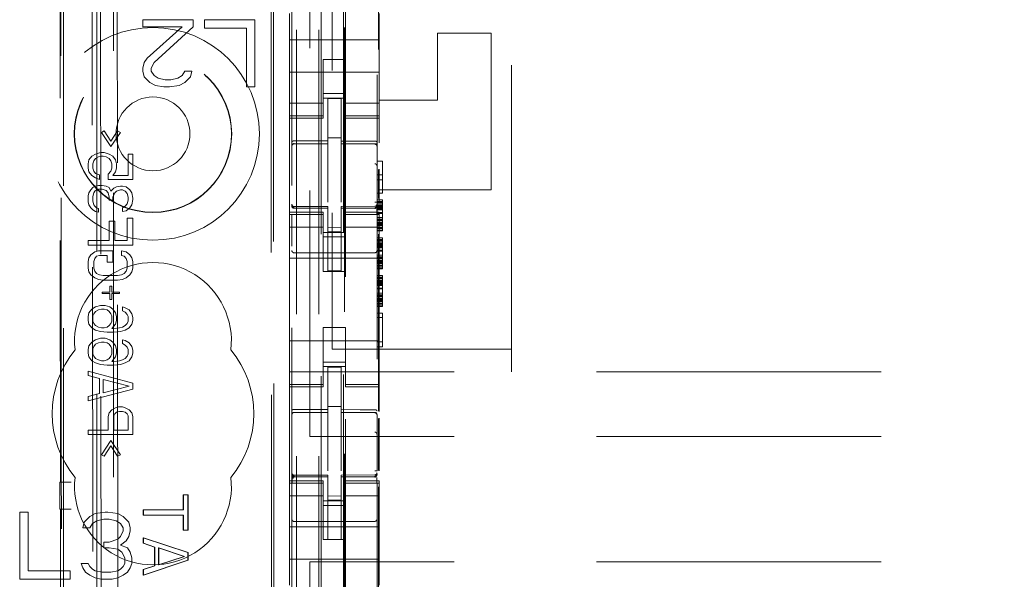
# Model space of a CAD drawing. Units: millimetres. Extents: x 11 to 205, y 5 to 292.
# Drawn here: x 49 to 53, y 120 to 123 of the extents above; entities that cross this region are included whole.
import ezdxf

# ---------------------------------------------------------------- set-up
doc = ezdxf.new("R2010")
doc.units = ezdxf.units.MM
doc.linetypes.add('HIDDEN', pattern=[1.905, 1.27, -0.635])

msp = doc.modelspace()

# ---------------------------------------------------------------- linework, layer by layer
at = {"color": 7, "linetype": 'HIDDEN', "lineweight": 18}
for p, q in [((50.2281, 212.3821), (50.2281, 107.3821)), ((50.3281, 212.3821), (50.3281, 107.3821)), ((49.4126, 111.3233), (49.4126, 208.441)), ((50.4381, 187.9821), (50.4381, 107.3821)), ((50.3381, 142.2546), (50.3381, 107.3821)), ((49.1881, 136.7546), (49.1881, 112.0821)), ((49.3381, 112.3311), (49.3381, 136.6046)), ((50.2081, 134.851), (50.2081, 111.8505)), ((50.5881, 111.8502), (50.5881, 134.8513)), ((50.4431, 134.2871), (50.4431, 112.9971)), ((49.307, 133.2161), (49.3252, 114.0561)), ((50.1162, 132.6969), (50.1334, 114.5769)), ((50.1059, 132.6469), (50.1231, 114.6269)), ((49.3447, 132.6398), (49.3618, 114.6324)), ((49.4364, 114.6327), (49.4193, 132.6396)), ((50.4468, 116.0278), (50.4468, 131.2564)), ((50.2881, 125.9396), (50.2881, 121.3196)), ((50.5945, 125.9336), (50.5945, 122.3434)), ((50.3881, 125.8396), (50.3881, 121.4196)), ((51.1881, 121.4196), (51.1881, 125.8396)), ((49.1708, 125.7158), (49.1754, 120.8261)), ((49.179, 120.8263), (49.1743, 125.716)), ((49.5431, 122.8921), (49.5431, 122.8602)), ((49.7681, 122.8921), (49.5431, 122.8921)), ((49.7681, 122.8602), (49.7681, 122.8921)), ((49.8181, 122.8921), (49.8181, 122.8538)), ((50.0431, 122.8921), (49.8181, 122.8921)), ((50.0431, 122.5921), (50.0431, 122.8921)), ((50.1981, 122.919), (50.1981, 122.8021)), ((50.5981, 122.919), (50.5981, 122.8021)), ((49.5431, 122.8602), (49.7181, 122.8602)), ((49.7181, 122.8602), (49.5619, 122.7198)), ((49.5931, 122.7007), (49.7681, 122.8602)), ((49.8181, 122.8538), (50.0056, 122.8538)), ((50.0056, 122.8538), (50.0056, 122.5921)), ((50.5981, 122.8021), (50.1981, 122.8021)), ((50.1981, 122.7456), (50.1981, 122.8021)), ((50.5981, 122.7456), (50.5981, 122.8021)), ((50.8581, 122.5321), (50.8581, 122.8321)), ((50.8581, 122.8321), (51.0981, 122.8321)), ((51.0981, 122.1321), (51.0981, 122.8321)), ((49.5619, 122.7198), (49.5494, 122.7007)), ((50.1981, 122.689), (50.1981, 122.7456)), ((50.3481, 122.7146), (50.4481, 122.7146)), ((50.3481, 122.689), (50.3481, 122.7146)), ((50.4481, 122.7146), (50.4481, 122.689)), ((50.5981, 122.7456), (50.5981, 122.689)), ((49.5494, 122.7007), (49.5431, 122.6751)), ((49.5431, 122.6751), (49.5431, 122.6623)), ((49.5806, 122.6751), (49.5931, 122.7007)), ((49.5806, 122.6623), (49.5806, 122.6751)), ((50.1981, 122.5876), (50.1981, 122.689)), ((50.3481, 122.689), (50.3481, 122.5876)), ((50.4481, 122.689), (50.4481, 122.5876)), ((50.5981, 122.5876), (50.5981, 122.689)), ((49.5431, 122.6623), (49.5494, 122.6368)), ((49.5494, 122.6368), (49.5744, 122.6113)), ((49.5931, 122.6432), (49.5806, 122.6623)), ((49.6119, 122.6304), (49.5931, 122.6432)), ((49.6431, 122.6241), (49.6119, 122.6304)), ((49.6681, 122.6241), (49.6431, 122.6241)), ((49.6994, 122.6304), (49.6681, 122.6241)), ((49.7181, 122.6432), (49.6994, 122.6304)), ((49.7306, 122.6623), (49.7181, 122.6432)), ((49.7619, 122.6623), (49.7306, 122.6623)), ((49.7306, 122.6113), (49.7556, 122.6368)), ((49.7556, 122.6368), (49.7619, 122.6623)), ((50.5981, 122.6571), (50.1981, 122.6571)), ((49.5744, 122.6113), (49.5994, 122.5985)), ((49.5994, 122.5985), (49.6369, 122.5921)), ((49.6369, 122.5921), (49.6619, 122.5921)), ((49.6619, 122.5921), (49.7056, 122.5985)), ((49.7056, 122.5985), (49.7306, 122.6113)), ((50.0056, 122.5921), (50.0431, 122.5921)), ((50.1981, 122.4881), (50.1981, 122.5876)), ((50.3481, 122.5876), (50.3481, 122.4881)), ((50.4481, 122.4881), (50.4481, 122.5876)), ((50.5981, 122.5876), (50.5981, 122.4881)), ((50.3481, 122.5621), (50.4481, 122.5621)), ((50.4481, 122.5421), (50.3481, 122.5421)), ((50.4281, 122.5396), (50.3681, 122.5399)), ((50.3681, 122.3503), (50.3681, 122.5399)), ((50.4281, 122.3501), (50.4281, 122.5396)), ((50.3481, 122.5186), (50.1981, 122.5186)), ((50.4481, 122.5186), (50.5981, 122.5186)), ((50.5981, 122.5321), (50.8581, 122.5321)), ((50.1981, 122.4881), (50.1981, 122.4629)), ((50.3481, 122.4629), (50.1981, 122.4629)), ((50.1981, 122.4521), (50.1981, 122.4629)), ((50.1981, 122.4521), (50.1981, 122.0321)), ((50.1981, 122.4521), (50.3481, 122.4521)), ((50.3481, 122.4881), (50.3481, 122.4629)), ((50.3481, 122.4629), (50.3481, 122.4521)), ((50.4481, 122.4881), (50.4481, 122.4629)), ((50.4481, 122.4629), (50.5981, 122.4629)), ((50.4481, 122.4521), (50.4481, 122.4629)), ((50.4481, 122.4521), (50.5981, 122.4521)), ((50.5981, 122.4881), (50.5981, 122.4629)), ((50.5981, 122.4629), (50.5981, 122.4521)), ((50.5981, 122.4521), (50.5981, 122.3415)), ((49.3577, 122.3888), (49.3705, 122.3955)), ((49.4003, 122.3255), (49.3577, 122.3888)), ((49.3705, 122.3955), (49.4003, 122.3488)), ((49.4003, 122.3488), (49.4301, 122.3955)), ((49.4428, 122.3888), (49.4003, 122.3255)), ((49.4301, 122.3955), (49.4428, 122.3888)), ((50.4281, 122.3646), (50.3681, 122.3649)), ((50.2181, 122.3388), (50.2181, 122.338)), ((50.2181, 122.338), (50.3681, 122.3382)), ((50.2181, 122.3374), (50.3681, 122.3374)), ((50.3681, 122.3503), (50.3681, 122.3374)), ((50.3681, 122.2496), (50.3681, 122.3374)), ((50.4281, 122.3501), (50.4281, 122.3371)), ((50.5606, 122.3376), (50.4281, 122.3383)), ((50.4281, 122.2493), (50.4281, 122.3371)), ((50.4281, 122.3371), (50.5782, 122.3363)), ((50.5864, 122.3374), (50.5606, 122.3376)), ((50.5782, 122.3367), (50.5782, 122.3371)), ((50.5881, 122.239), (50.5881, 122.3269)), ((49.3024, 122.2655), (49.3152, 122.2821)), ((49.3152, 122.2821), (49.3322, 122.2921)), ((49.3322, 122.2721), (49.3237, 122.2621)), ((49.3322, 122.2921), (49.3535, 122.2988)), ((49.3449, 122.2788), (49.3322, 122.2721)), ((49.3577, 122.2821), (49.3449, 122.2788)), ((49.3535, 122.2988), (49.3705, 122.2988)), ((49.3662, 122.2821), (49.3577, 122.2821)), ((49.379, 122.2788), (49.3662, 122.2821)), ((49.3705, 122.2988), (49.3918, 122.2921)), ((49.3918, 122.2721), (49.379, 122.2788)), ((49.3918, 122.2921), (49.4088, 122.2821)), ((49.4003, 122.2621), (49.3918, 122.2721)), ((49.4088, 122.2821), (49.4215, 122.2655)), ((49.4769, 122.2921), (49.4981, 122.2921)), ((49.4769, 122.1955), (49.4769, 122.2921)), ((49.4981, 122.2921), (49.4981, 122.1788)), ((49.2981, 122.2488), (49.3024, 122.2655)), ((49.2981, 122.2288), (49.2981, 122.2488)), ((49.3024, 122.2121), (49.2981, 122.2288)), ((49.3237, 122.2621), (49.3194, 122.2488)), ((49.3194, 122.2488), (49.3194, 122.2288)), ((49.3194, 122.2288), (49.3237, 122.2155)), ((49.4045, 122.2488), (49.4003, 122.2621)), ((49.4003, 122.2155), (49.4045, 122.2288)), ((49.4045, 122.2288), (49.4045, 122.2488)), ((49.4215, 122.2655), (49.4258, 122.2488)), ((49.4258, 122.2288), (49.4215, 122.2121)), ((49.4258, 122.2488), (49.4258, 122.2288)), ((50.3681, 122.0773), (50.3681, 122.2496)), ((50.4281, 122.2496), (50.4281, 122.0773)), ((50.5881, 122.2596), (50.6131, 122.2596)), ((50.6131, 122.2596), (50.6131, 122.117)), ((49.3152, 122.1955), (49.3024, 122.2121)), ((49.3322, 122.1855), (49.3152, 122.1955)), ((49.3237, 122.2155), (49.3322, 122.2055)), ((49.3322, 122.2055), (49.3492, 122.1988)), ((49.3492, 122.1788), (49.3322, 122.1855)), ((49.3492, 122.1988), (49.3492, 122.1788)), ((49.3875, 122.2021), (49.4003, 122.2155)), ((49.3875, 122.1788), (49.3875, 122.2021)), ((49.4215, 122.2121), (49.4088, 122.1955)), ((49.4088, 122.1955), (49.4769, 122.1955)), ((50.5881, 122.1996), (50.6131, 122.1996)), ((50.5945, 122.2227), (50.5945, 122.0936)), ((50.5981, 122.2246), (50.5981, 122.077)), ((49.3109, 122.1321), (49.3194, 122.1421)), ((49.3194, 122.1421), (49.3322, 122.1488)), ((49.3322, 122.1488), (49.3449, 122.1521)), ((49.3449, 122.1521), (49.362, 122.1521)), ((49.362, 122.1521), (49.379, 122.1488)), ((49.379, 122.1488), (49.3918, 122.1421)), ((49.4981, 122.1788), (49.3875, 122.1788)), ((49.3918, 122.1421), (49.4003, 122.1255)), ((49.4003, 122.1255), (49.413, 122.1388)), ((49.413, 122.1388), (49.4258, 122.1455)), ((49.4258, 122.1455), (49.4428, 122.1488)), ((49.4428, 122.1488), (49.4513, 122.1488)), ((49.4513, 122.1488), (49.4684, 122.1455)), ((49.4684, 122.1455), (49.4854, 122.1321)), ((50.4281, 122.1497), (50.4281, 122.0773)), ((50.5881, 122.177), (50.6131, 122.177)), ((49.2981, 122.1055), (49.3024, 122.1188)), ((49.2981, 122.0788), (49.2981, 122.1055)), ((49.3024, 122.1188), (49.3109, 122.1321)), ((49.3237, 122.1188), (49.3194, 122.1021)), ((49.3194, 122.1021), (49.3194, 122.0821)), ((49.3279, 122.1255), (49.3237, 122.1188)), ((49.3364, 122.1321), (49.3279, 122.1255)), ((49.3449, 122.1355), (49.3364, 122.1321)), ((49.362, 122.1355), (49.3449, 122.1355)), ((49.379, 122.1288), (49.362, 122.1355)), ((49.3875, 122.1188), (49.379, 122.1288)), ((49.3918, 122.0988), (49.3875, 122.1188)), ((49.3918, 122.0855), (49.3918, 122.0988)), ((49.4173, 122.1188), (49.4088, 122.0988)), ((49.4088, 122.0988), (49.4088, 122.0855)), ((49.4258, 122.1255), (49.4173, 122.1188)), ((49.4428, 122.1321), (49.4258, 122.1255)), ((49.4513, 122.1321), (49.4428, 122.1321)), ((49.4641, 122.1255), (49.4513, 122.1321)), ((49.4726, 122.1155), (49.4641, 122.1255)), ((49.4769, 122.0988), (49.4726, 122.1155)), ((49.4769, 122.0855), (49.4769, 122.0988)), ((49.4854, 122.1321), (49.4939, 122.1188)), ((49.4939, 122.1188), (49.4981, 122.0955)), ((49.4981, 122.0955), (49.4981, 122.0888)), ((50.5881, 122.117), (50.6131, 122.117)), ((50.5981, 122.1321), (51.0981, 122.1321)), ((49.3024, 122.0655), (49.2981, 122.0788)), ((49.3109, 122.0521), (49.3024, 122.0655)), ((49.3194, 122.0421), (49.3109, 122.0521)), ((49.3194, 122.0821), (49.3237, 122.0655)), ((49.3237, 122.0655), (49.3279, 122.0588)), ((49.3279, 122.0588), (49.3364, 122.0521)), ((49.3364, 122.0521), (49.3449, 122.0488)), ((49.4088, 122.0855), (49.3918, 122.0855)), ((49.4513, 122.0521), (49.4641, 122.0588)), ((49.4513, 122.0355), (49.4513, 122.0521)), ((49.4641, 122.0588), (49.4726, 122.0688)), ((49.4854, 122.0521), (49.4684, 122.0388)), ((49.4726, 122.0688), (49.4769, 122.0855)), ((49.4939, 122.0655), (49.4854, 122.0521)), ((49.4981, 122.0888), (49.4939, 122.0655)), ((50.2078, 122.0614), (50.2086, 122.0575)), ((50.2081, 122.0607), (50.2081, 122.0622)), ((50.2081, 122.0607), (50.2081, 122.0607)), ((50.218, 122.05), (50.2181, 122.0521)), ((50.3681, 122.0574), (50.2181, 122.0574)), ((50.3681, 122.0499), (50.2181, 122.0507)), ((50.3681, 122.0574), (50.3681, 122.0499)), ((50.3681, 121.7699), (50.3681, 122.0499)), ((50.5782, 122.0585), (50.4281, 122.0578)), ((50.4281, 122.0578), (50.4281, 122.0502)), ((50.5782, 122.051), (50.4281, 122.0503)), ((50.4281, 122.0503), (50.5782, 122.051)), ((50.4281, 121.7703), (50.4281, 122.0502)), ((50.5782, 122.0522), (50.5782, 122.0506)), ((50.5881, 122.0871), (50.6131, 122.0871)), ((50.5881, 122.0795), (50.6131, 122.0795)), ((50.5881, 122.0758), (50.6131, 122.0758)), ((50.5881, 122.072), (50.6131, 122.072)), ((50.5881, 122.0645), (50.6131, 122.0645)), ((50.5881, 122.0626), (50.5881, 122.061)), ((50.5881, 122.061), (50.5881, 122.061)), ((50.5881, 122.0608), (50.6131, 122.0608)), ((50.5881, 122.0571), (50.6131, 122.0571)), ((50.5881, 122.0533), (50.6131, 122.0533)), ((50.5881, 122.0496), (50.6131, 122.0496)), ((50.6131, 122.0871), (50.6131, 122.0795)), ((50.6131, 122.0795), (50.6131, 122.0758)), ((50.6131, 122.0758), (50.6131, 122.072)), ((50.6131, 122.072), (50.6131, 122.0608)), ((50.6131, 122.0608), (50.6131, 122.0458)), ((49.3322, 122.0355), (49.3194, 122.0421)), ((49.3449, 122.0321), (49.3322, 122.0355)), ((49.3449, 122.0488), (49.3449, 122.0321)), ((49.4684, 122.0388), (49.4513, 122.0355)), ((49.4726, 121.9055), (49.4726, 122.0055)), ((49.4726, 122.0055), (49.4981, 122.0055)), ((49.4981, 122.0055), (49.4981, 121.8855)), ((50.1981, 122.0214), (50.1981, 122.0321)), ((50.3481, 122.0321), (50.1981, 122.0321)), ((50.3481, 122.0214), (50.1981, 122.0214)), ((50.1981, 122.0214), (50.1981, 121.9961)), ((50.2081, 121.8799), (50.2081, 122.0207)), ((50.3481, 122.0321), (50.3481, 122.0214)), ((50.3481, 122.0214), (50.3481, 121.9961)), ((50.4481, 122.0214), (50.4481, 122.0321)), ((50.5981, 122.0321), (50.4481, 122.0321)), ((50.4481, 122.0214), (50.5981, 122.0214)), ((50.4481, 122.0214), (50.4481, 121.9961)), ((50.5881, 122.0458), (50.6131, 122.0458)), ((50.5881, 122.0421), (50.6131, 122.0421)), ((50.5881, 122.0308), (50.6131, 122.0308)), ((50.5881, 122.027), (50.6131, 122.027)), ((50.5881, 122.0211), (50.5881, 121.8799)), ((50.5881, 122.0083), (50.6131, 122.0083)), ((50.5981, 122.0321), (50.5981, 122.0214)), ((50.5981, 122.0214), (50.5981, 121.9961)), ((50.6131, 122.0458), (50.6131, 122.027)), ((50.6131, 122.027), (50.6131, 122.0083)), ((50.6131, 122.0083), (50.6131, 121.9933)), ((49.3918, 121.9055), (49.3918, 121.9921)), ((49.3918, 121.9921), (49.4173, 121.9921)), ((49.4173, 121.9921), (49.4173, 121.9055)), ((50.1981, 121.8966), (50.1981, 121.9961)), ((50.1981, 121.9657), (50.3481, 121.9657)), ((50.3481, 121.9961), (50.3481, 121.8966)), ((50.4281, 121.9646), (50.3681, 121.9642)), ((50.4481, 121.8966), (50.4481, 121.9961)), ((50.4481, 121.9657), (50.5981, 121.9657)), ((50.5881, 122.0008), (50.6131, 122.0008)), ((50.5881, 121.9971), (50.6131, 121.9971)), ((50.5881, 121.9933), (50.6131, 121.9933)), ((50.5881, 121.9858), (50.6131, 121.9858)), ((50.5881, 121.982), (50.6131, 121.982)), ((50.5881, 121.9783), (50.6131, 121.9783)), ((50.5881, 121.9745), (50.6131, 121.9745)), ((50.5881, 121.9708), (50.6131, 121.9708)), ((50.5881, 121.9633), (50.6131, 121.9633)), ((50.5981, 121.9961), (50.5981, 121.8966)), ((50.6131, 121.9933), (50.6131, 121.9783)), ((50.6131, 121.9783), (50.6131, 121.9633)), ((50.6131, 121.9633), (50.6131, 121.9596)), ((50.4481, 121.9421), (50.3481, 121.9421)), ((50.3481, 121.9221), (50.4481, 121.9221)), ((50.4281, 121.9452), (50.3681, 121.9449)), ((50.5881, 121.9596), (50.6131, 121.9596)), ((50.5881, 121.9521), (50.6131, 121.9521)), ((50.5881, 121.9483), (50.6131, 121.9483)), ((50.5881, 121.9183), (50.6131, 121.9183)), ((50.5945, 121.9336), (50.5945, 121.1434)), ((50.6131, 121.9596), (50.6131, 121.9483)), ((50.6131, 121.9183), (50.6131, 121.9108)), ((49.2981, 121.8855), (49.2981, 121.9055)), ((49.2981, 121.9055), (49.3918, 121.9055)), ((49.4981, 121.8855), (49.2981, 121.8855)), ((49.4173, 121.9055), (49.4726, 121.9055)), ((50.1981, 121.3876), (50.1981, 121.8966)), ((50.3481, 121.8966), (50.3481, 121.7671)), ((50.4481, 121.8966), (50.4481, 121.7671)), ((50.5881, 121.9108), (50.6131, 121.9108)), ((50.5881, 121.9071), (50.6131, 121.9071)), ((50.5881, 121.9033), (50.6131, 121.9033)), ((50.5881, 121.8958), (50.6131, 121.8958)), ((50.5881, 121.8921), (50.6131, 121.8921)), ((50.5881, 121.8883), (50.6131, 121.8883)), ((50.5881, 121.8846), (50.6131, 121.8846)), ((50.5881, 121.8808), (50.6131, 121.8808)), ((50.5881, 121.877), (50.6131, 121.877)), ((50.5981, 121.3876), (50.5981, 121.8966)), ((50.6131, 121.9108), (50.6131, 121.9071)), ((50.6131, 121.9071), (50.6131, 121.9033)), ((50.6131, 121.9033), (50.6131, 121.8921)), ((50.6131, 121.8921), (50.6131, 121.877)), ((50.6131, 121.877), (50.6131, 121.8583)), ((49.3024, 121.8288), (49.3109, 121.8421)), ((49.3109, 121.8421), (49.3279, 121.8555)), ((49.3279, 121.8555), (49.3449, 121.8588)), ((49.3364, 121.8355), (49.3279, 121.8255)), ((49.3492, 121.8388), (49.3364, 121.8355)), ((49.3449, 121.8588), (49.4088, 121.8588)), ((49.3832, 121.8388), (49.3492, 121.8388)), ((49.3832, 121.8088), (49.3832, 121.8388)), ((49.4088, 121.8588), (49.4088, 121.8088)), ((49.4471, 121.8388), (49.4471, 121.8588)), ((49.4471, 121.8588), (49.4684, 121.8555)), ((49.4598, 121.8355), (49.4471, 121.8388)), ((49.4684, 121.8255), (49.4598, 121.8355)), ((49.4684, 121.8555), (49.4854, 121.8421)), ((49.4854, 121.8421), (49.4939, 121.8288)), ((50.3681, 121.8499), (50.2181, 121.8507)), ((50.5782, 121.851), (50.3681, 121.8499)), ((50.5881, 121.8733), (50.6131, 121.8733)), ((50.5881, 121.862), (50.6131, 121.862)), ((50.5881, 121.8583), (50.6131, 121.8583)), ((50.5881, 121.8396), (50.6131, 121.8396)), ((50.5881, 121.8321), (50.6131, 121.8321)), ((50.6131, 121.8583), (50.6131, 121.8396)), ((50.6131, 121.8396), (50.6131, 121.8245)), ((49.2981, 121.8121), (49.3024, 121.8288)), ((49.2981, 121.7821), (49.2981, 121.8121)), ((49.3279, 121.8255), (49.3237, 121.8121)), ((49.3237, 121.8121), (49.3237, 121.7821)), ((49.4088, 121.8088), (49.3832, 121.8088)), ((49.4726, 121.8121), (49.4684, 121.8255)), ((49.4726, 121.7821), (49.4726, 121.8121)), ((49.4939, 121.8288), (49.4981, 121.8121)), ((49.4981, 121.8121), (49.4981, 121.7821)), ((50.5981, 121.8271), (50.1981, 121.8271)), ((50.5881, 121.8283), (50.6131, 121.8283)), ((50.5881, 121.8245), (50.6131, 121.8245)), ((50.5881, 121.817), (50.6131, 121.817)), ((50.5881, 121.8133), (50.6131, 121.8133)), ((50.5881, 121.8095), (50.6131, 121.8095)), ((50.5881, 121.8058), (50.6131, 121.8058)), ((50.5881, 121.8021), (50.6131, 121.8021)), ((50.5881, 121.7946), (50.6131, 121.7946)), ((50.5881, 121.7908), (50.6131, 121.7908)), ((50.6131, 121.8245), (50.6131, 121.8095)), ((50.6131, 121.8095), (50.6131, 121.7946)), ((50.6131, 121.7946), (50.6131, 121.7908)), ((50.6131, 121.7908), (50.6131, 121.7796)), ((49.3024, 121.7655), (49.2981, 121.7821)), ((49.3109, 121.7521), (49.3024, 121.7655)), ((49.3279, 121.7388), (49.3109, 121.7521)), ((49.3237, 121.7821), (49.3279, 121.7688)), ((49.3279, 121.7688), (49.3364, 121.7588)), ((49.3364, 121.7588), (49.3492, 121.7521)), ((49.3492, 121.7521), (49.3662, 121.7488)), ((49.3662, 121.7488), (49.4301, 121.7488)), ((49.4301, 121.7488), (49.4471, 121.7521)), ((49.4471, 121.7521), (49.4598, 121.7588)), ((49.4598, 121.7588), (49.4684, 121.7688)), ((49.4684, 121.7688), (49.4726, 121.7821)), ((49.4854, 121.7521), (49.4684, 121.7388)), ((49.4939, 121.7655), (49.4854, 121.7521)), ((49.4981, 121.7821), (49.4939, 121.7655)), ((50.4481, 121.7671), (50.3481, 121.7671)), ((50.4281, 121.7703), (50.3681, 121.7699)), ((50.5881, 121.7833), (50.6131, 121.7833)), ((50.5881, 121.7796), (50.6131, 121.7796)), ((50.5881, 121.7496), (50.6131, 121.7496)), ((50.5881, 121.7421), (50.6131, 121.7421)), ((50.6131, 121.7496), (50.6131, 121.7421)), ((50.6131, 121.7421), (50.6131, 121.7383)), ((49.3449, 121.7321), (49.3279, 121.7388)), ((49.3662, 121.7288), (49.3449, 121.7321)), ((49.4301, 121.7288), (49.3662, 121.7288)), ((49.396, 121.7021), (49.4045, 121.7021)), ((49.396, 121.6755), (49.396, 121.7021)), ((49.4045, 121.7021), (49.4045, 121.6755)), ((49.4513, 121.7321), (49.4301, 121.7288)), ((49.4684, 121.7388), (49.4513, 121.7321)), ((50.5881, 121.7383), (50.6131, 121.7383)), ((50.5881, 121.7346), (50.6131, 121.7346)), ((50.5881, 121.7271), (50.6131, 121.7271)), ((50.5881, 121.7233), (50.6131, 121.7233)), ((50.5881, 121.7195), (50.6131, 121.7195)), ((50.5881, 121.7158), (50.6131, 121.7158)), ((50.5881, 121.712), (50.6131, 121.712)), ((50.5881, 121.7083), (50.6131, 121.7083)), ((50.5881, 121.7045), (50.6131, 121.7045)), ((50.6131, 121.7383), (50.6131, 121.7346)), ((50.6131, 121.7346), (50.6131, 121.7233)), ((50.6131, 121.7233), (50.6131, 121.7083)), ((50.6131, 121.7083), (50.6131, 121.6896)), ((49.362, 121.6755), (49.396, 121.6755)), ((49.362, 121.6688), (49.362, 121.6755)), ((49.396, 121.6688), (49.362, 121.6688)), ((49.396, 121.6421), (49.396, 121.6688)), ((49.4045, 121.6755), (49.4386, 121.6755)), ((49.4045, 121.6688), (49.4045, 121.6421)), ((49.4386, 121.6688), (49.4045, 121.6688)), ((49.4386, 121.6755), (49.4386, 121.6688)), ((50.5881, 121.6933), (50.6131, 121.6933)), ((50.5881, 121.6896), (50.6131, 121.6896)), ((50.5881, 121.6708), (50.6131, 121.6708)), ((50.5881, 121.6633), (50.6131, 121.6633)), ((50.5881, 121.6595), (50.6131, 121.6595)), ((50.5881, 121.6558), (50.6131, 121.6558)), ((50.6131, 121.6896), (50.6131, 121.6708)), ((50.6131, 121.6708), (50.6131, 121.6558)), ((50.6131, 121.6558), (50.6131, 121.6408)), ((49.3322, 121.6088), (49.3535, 121.6155)), ((49.3535, 121.6155), (49.3747, 121.6155)), ((49.3747, 121.6155), (49.396, 121.6088)), ((49.4045, 121.6421), (49.396, 121.6421)), ((50.5881, 121.6483), (50.6131, 121.6483)), ((50.5881, 121.6446), (50.6131, 121.6446)), ((50.5881, 121.6408), (50.6131, 121.6408)), ((50.5881, 121.6371), (50.6131, 121.6371)), ((50.5881, 121.6333), (50.6131, 121.6333)), ((50.5881, 121.6258), (50.6131, 121.6258)), ((50.5881, 121.622), (50.6131, 121.622)), ((50.5881, 121.6145), (50.6131, 121.6145)), ((50.5881, 121.6108), (50.6131, 121.6108)), ((50.6131, 121.6408), (50.6131, 121.6258)), ((50.6131, 121.6258), (50.6131, 121.622)), ((50.6131, 121.622), (50.6131, 121.6108)), ((49.2981, 121.5655), (49.3024, 121.5821)), ((49.3024, 121.5821), (49.3152, 121.5988)), ((49.3152, 121.5988), (49.3322, 121.6088)), ((49.3237, 121.5788), (49.3194, 121.5688)), ((49.3194, 121.5688), (49.3194, 121.5455)), ((49.3322, 121.5888), (49.3237, 121.5788)), ((49.3449, 121.5955), (49.3322, 121.5888)), ((49.3577, 121.5988), (49.3449, 121.5955)), ((49.3705, 121.5988), (49.3577, 121.5988)), ((49.3832, 121.5955), (49.3705, 121.5988)), ((49.3918, 121.5888), (49.3832, 121.5955)), ((49.4003, 121.5788), (49.3918, 121.5888)), ((49.396, 121.6088), (49.4088, 121.5988)), ((49.4045, 121.5688), (49.4003, 121.5788)), ((49.4045, 121.5455), (49.4045, 121.5688)), ((49.4088, 121.5988), (49.4215, 121.5821)), ((49.4215, 121.5821), (49.4258, 121.5655)), ((49.4513, 121.5921), (49.4513, 121.6088)), ((49.4513, 121.6088), (49.4641, 121.6055)), ((49.4641, 121.5855), (49.4513, 121.5921)), ((49.4641, 121.6055), (49.4811, 121.5955)), ((49.4726, 121.5755), (49.4641, 121.5855)), ((49.4769, 121.5655), (49.4726, 121.5755)), ((49.4811, 121.5955), (49.4939, 121.5788)), ((49.4939, 121.5788), (49.4981, 121.5621)), ((50.5881, 121.5808), (50.6131, 121.5808)), ((50.6131, 121.5808), (50.6131, 121.4308)), ((49.2981, 121.5488), (49.2981, 121.5655)), ((49.3024, 121.5321), (49.2981, 121.5488)), ((49.3152, 121.5155), (49.3024, 121.5321)), ((49.3194, 121.5455), (49.3237, 121.5355)), ((49.3237, 121.5355), (49.3322, 121.5255)), ((49.3322, 121.5255), (49.3449, 121.5188)), ((49.3832, 121.5188), (49.3918, 121.5255)), ((49.3918, 121.5255), (49.4003, 121.5355)), ((49.4003, 121.5355), (49.4045, 121.5455)), ((49.4215, 121.5321), (49.4045, 121.5121)), ((49.4258, 121.5488), (49.4215, 121.5321)), ((49.4258, 121.5655), (49.4258, 121.5488)), ((49.4513, 121.5188), (49.4641, 121.5255)), ((49.4641, 121.5255), (49.4726, 121.5355)), ((49.4726, 121.5355), (49.4769, 121.5455)), ((49.4769, 121.5455), (49.4769, 121.5655)), ((49.4939, 121.5321), (49.4811, 121.5155)), ((49.4981, 121.5488), (49.4939, 121.5321)), ((49.4981, 121.5621), (49.4981, 121.5488)), ((50.5881, 121.562), (50.6131, 121.562)), ((49.3322, 121.5055), (49.3152, 121.5155)), ((49.3535, 121.4988), (49.3322, 121.5055)), ((49.3449, 121.5188), (49.3577, 121.5155)), ((49.3832, 121.4955), (49.3535, 121.4988)), ((49.3577, 121.5155), (49.3705, 121.5155)), ((49.3705, 121.5155), (49.3832, 121.5188)), ((49.413, 121.4955), (49.3832, 121.4955)), ((49.4045, 121.5121), (49.413, 121.5121)), ((49.413, 121.5121), (49.4386, 121.5155)), ((49.4428, 121.4988), (49.413, 121.4955)), ((49.4386, 121.5155), (49.4513, 121.5188)), ((49.4641, 121.5055), (49.4428, 121.4988)), ((49.4811, 121.5155), (49.4641, 121.5055)), ((50.4481, 121.5171), (50.3481, 121.5171)), ((50.3481, 121.5171), (50.3481, 121.3876)), ((50.4481, 121.5171), (50.4481, 121.3876)), ((49.2981, 121.4188), (49.3024, 121.4355)), ((49.3024, 121.4355), (49.3152, 121.4521)), ((49.3152, 121.4521), (49.3322, 121.4621)), ((49.3322, 121.4421), (49.3237, 121.4321)), ((49.3322, 121.4621), (49.3535, 121.4688)), ((49.3449, 121.4488), (49.3322, 121.4421)), ((49.3577, 121.4521), (49.3449, 121.4488)), ((49.3535, 121.4688), (49.3747, 121.4688)), ((49.3705, 121.4521), (49.3577, 121.4521)), ((49.3832, 121.4488), (49.3705, 121.4521)), ((49.3747, 121.4688), (49.396, 121.4621)), ((49.3918, 121.4421), (49.3832, 121.4488)), ((49.4003, 121.4321), (49.3918, 121.4421)), ((49.396, 121.4621), (49.4088, 121.4521)), ((49.4088, 121.4521), (49.4215, 121.4355)), ((49.4215, 121.4355), (49.4258, 121.4188)), ((49.4513, 121.4621), (49.4641, 121.4588)), ((49.4513, 121.4455), (49.4513, 121.4621)), ((49.4641, 121.4388), (49.4513, 121.4455)), ((49.4641, 121.4588), (49.4811, 121.4488)), ((49.4726, 121.4288), (49.4641, 121.4388)), ((49.4811, 121.4488), (49.4939, 121.4321)), ((50.5981, 121.4571), (50.1981, 121.4571)), ((50.5881, 121.4533), (50.6131, 121.4533)), ((49.2981, 121.4021), (49.2981, 121.4188)), ((49.3024, 121.3855), (49.2981, 121.4021)), ((49.3237, 121.4321), (49.3194, 121.4221)), ((49.3194, 121.4221), (49.3194, 121.3988)), ((49.3194, 121.3988), (49.3237, 121.3888)), ((49.4045, 121.4221), (49.4003, 121.4321)), ((49.4003, 121.3888), (49.4045, 121.3988)), ((49.4045, 121.3988), (49.4045, 121.4221)), ((49.4258, 121.4021), (49.4215, 121.3855)), ((49.4258, 121.4188), (49.4258, 121.4021)), ((49.4769, 121.4188), (49.4726, 121.4288)), ((49.4726, 121.3888), (49.4769, 121.3988)), ((49.4769, 121.3988), (49.4769, 121.4188)), ((49.4939, 121.4321), (49.4981, 121.4155)), ((49.4981, 121.4021), (49.4939, 121.3855)), ((49.4981, 121.4155), (49.4981, 121.4021)), ((50.3881, 121.4196), (51.1881, 121.4196)), ((50.5881, 121.4308), (50.6131, 121.4308)), ((51.1881, 121.4196), (51.1881, 121.3196)), ((49.3152, 121.3688), (49.3024, 121.3855)), ((49.3322, 121.3588), (49.3152, 121.3688)), ((49.3237, 121.3888), (49.3322, 121.3788)), ((49.3322, 121.3788), (49.3449, 121.3721)), ((49.3535, 121.3521), (49.3322, 121.3588)), ((49.3449, 121.3721), (49.3577, 121.3688)), ((49.3832, 121.3488), (49.3535, 121.3521)), ((49.3577, 121.3688), (49.3705, 121.3688)), ((49.3705, 121.3688), (49.3832, 121.3721)), ((49.3832, 121.3721), (49.3918, 121.3788)), ((49.413, 121.3488), (49.3832, 121.3488)), ((49.3918, 121.3788), (49.4003, 121.3888)), ((49.4215, 121.3855), (49.4045, 121.3655)), ((49.4045, 121.3655), (49.413, 121.3655)), ((49.413, 121.3655), (49.4386, 121.3688)), ((49.4428, 121.3521), (49.413, 121.3488)), ((49.4386, 121.3688), (49.4513, 121.3721)), ((49.4641, 121.3588), (49.4428, 121.3521)), ((49.4513, 121.3721), (49.4641, 121.3788)), ((49.4641, 121.3788), (49.4726, 121.3888)), ((49.4811, 121.3688), (49.4641, 121.3588)), ((49.4939, 121.3855), (49.4811, 121.3688)), ((50.1981, 121.2881), (50.1981, 121.3876)), ((50.3481, 121.3876), (50.3481, 121.2881)), ((50.3481, 121.3621), (50.4481, 121.3621)), ((50.4481, 121.2881), (50.4481, 121.3876)), ((50.5981, 121.3876), (50.5981, 121.2881)), ((49.2981, 121.3021), (49.2981, 121.3221)), ((49.2981, 121.3221), (49.4981, 121.2688)), ((49.3492, 121.2888), (49.2981, 121.3021)), ((50.3481, 121.3186), (50.1981, 121.3186)), ((71.8881, 121.3196), (50.2881, 121.3196)), ((50.2881, 121.0296), (50.2881, 121.3196)), ((50.4481, 121.3421), (50.3481, 121.3421)), ((50.4281, 121.3396), (50.3681, 121.3399)), ((50.3681, 121.1503), (50.3681, 121.3399)), ((50.4281, 121.1501), (50.4281, 121.3396)), ((50.4481, 121.3186), (50.5981, 121.3186)), ((49.3492, 121.2221), (49.3492, 121.2888)), ((49.3662, 121.2855), (49.3662, 121.2255)), ((49.4811, 121.2555), (49.3662, 121.2855)), ((49.4981, 121.2688), (49.4981, 121.2421)), ((50.1981, 121.2881), (50.1981, 121.2629)), ((50.3481, 121.2629), (50.1981, 121.2629)), ((50.1981, 121.2521), (50.1981, 121.2629)), ((50.3481, 121.2881), (50.3481, 121.2629)), ((50.3481, 121.2629), (50.3481, 121.2521)), ((50.4481, 121.2881), (50.4481, 121.2629)), ((50.4481, 121.2629), (50.5981, 121.2629)), ((50.4481, 121.2521), (50.4481, 121.2629)), ((50.5981, 121.2881), (50.5981, 121.2629)), ((50.5981, 121.2629), (50.5981, 121.2521)), ((49.4981, 121.2421), (49.2981, 121.1888)), ((49.2981, 121.2088), (49.3492, 121.2221)), ((49.3662, 121.2255), (49.4811, 121.2555)), ((50.1981, 121.2521), (50.1981, 120.8321)), ((50.1981, 121.2521), (50.3481, 121.2521)), ((50.4481, 121.2521), (50.5981, 121.2521)), ((50.5981, 121.2521), (50.5981, 121.1415)), ((49.2981, 121.1888), (49.2981, 121.2088)), ((49.3875, 121.1188), (49.3918, 121.1355)), ((49.3918, 121.1355), (49.4045, 121.1488)), ((49.4045, 121.1488), (49.4215, 121.1588)), ((49.4173, 121.1321), (49.413, 121.1221)), ((49.4258, 121.1388), (49.4173, 121.1321)), ((49.4215, 121.1588), (49.4343, 121.1621)), ((49.4386, 121.1421), (49.4258, 121.1388)), ((49.4343, 121.1621), (49.4513, 121.1621)), ((49.4513, 121.1421), (49.4386, 121.1421)), ((49.4513, 121.1621), (49.4641, 121.1588)), ((49.4641, 121.1388), (49.4513, 121.1421)), ((49.4641, 121.1588), (49.4811, 121.1488)), ((49.4726, 121.1321), (49.4641, 121.1388)), ((49.4769, 121.1221), (49.4726, 121.1321)), ((49.4811, 121.1488), (49.4939, 121.1355)), ((49.4939, 121.1355), (49.4981, 121.1188)), ((50.2181, 121.1379), (50.3681, 121.1382)), ((50.2181, 121.1375), (50.2181, 121.1379)), ((50.2181, 121.1374), (50.3681, 121.1374)), ((50.4281, 121.1647), (50.3681, 121.1649)), ((50.3681, 121.1503), (50.3681, 121.1374)), ((50.3681, 121.0496), (50.3681, 121.1374)), ((50.4281, 121.1501), (50.4281, 121.1371)), ((50.5606, 121.1376), (50.4281, 121.1383)), ((50.4281, 121.0493), (50.4281, 121.1371)), ((50.4281, 121.1371), (50.5782, 121.1364)), ((50.5864, 121.1374), (50.5606, 121.1376)), ((50.5782, 121.1371), (50.5782, 121.1367)), ((50.5881, 121.1269), (50.5881, 121.0392)), ((49.3875, 121.0588), (49.3875, 121.1188)), ((49.413, 121.1221), (49.413, 121.0588)), ((49.4769, 121.0588), (49.4769, 121.1221)), ((49.4981, 121.1188), (49.4981, 121.0388)), ((50.5945, 121.1106), (50.5945, 120.8789)), ((50.5981, 121.1125), (50.5981, 120.877)), ((49.2981, 121.0588), (49.3875, 121.0588)), ((49.2981, 121.0388), (49.2981, 121.0588)), ((49.4981, 121.0388), (49.2981, 121.0388)), ((49.413, 121.0588), (49.4769, 121.0588)), ((50.3681, 120.8773), (50.3681, 121.0496)), ((50.4281, 121.0496), (50.4281, 120.8773)), ((49.3577, 120.9488), (49.4003, 121.0121)), ((49.4003, 121.0121), (49.4428, 120.9488)), ((71.8881, 121.0296), (50.2881, 121.0296)), ((49.4003, 120.9888), (49.3705, 120.9421)), ((49.4301, 120.9421), (49.4003, 120.9888)), ((49.3705, 120.9421), (49.3577, 120.9488)), ((49.4428, 120.9488), (49.4301, 120.9421)), ((50.4281, 120.9497), (50.4281, 120.8773)), ((50.5881, 120.861), (50.5881, 120.8626)), ((49.1718, 120.826), (49.1744, 120.8261)), ((49.172, 120.706), (49.1718, 120.826)), ((49.2226, 120.826), (49.1718, 120.826)), ((49.1791, 120.706), (49.179, 120.8263)), ((50.1981, 120.8214), (50.1981, 120.8321)), ((50.3481, 120.8321), (50.1981, 120.8321)), ((50.3481, 120.8214), (50.1981, 120.8214)), ((50.1981, 120.8214), (50.1981, 120.7961)), ((50.2081, 120.8622), (50.2081, 120.8607)), ((50.2081, 120.8207), (50.2081, 120.6799)), ((50.3681, 120.8574), (50.2181, 120.8574)), ((50.2181, 120.8525), (50.2181, 120.8507)), ((50.3681, 120.85), (50.2181, 120.8507)), ((50.2181, 120.8507), (50.3681, 120.85)), ((50.3481, 120.8321), (50.3481, 120.8214)), ((50.3481, 120.8214), (50.3481, 120.7961)), ((50.3681, 120.8574), (50.3681, 120.85)), ((50.3681, 120.57), (50.3681, 120.85)), ((50.5782, 120.8585), (50.4281, 120.8578)), ((50.4281, 120.8578), (50.4281, 120.8502)), ((50.5782, 120.851), (50.4281, 120.8503)), ((50.4281, 120.5703), (50.4281, 120.8502)), ((50.4481, 120.8214), (50.4481, 120.8321)), ((50.5981, 120.8321), (50.4481, 120.8321)), ((50.4481, 120.8214), (50.5981, 120.8214)), ((50.4481, 120.8214), (50.4481, 120.7961)), ((50.5782, 120.851), (50.5782, 120.853)), ((50.5881, 120.6799), (50.5881, 120.821)), ((50.5981, 120.8321), (50.5981, 120.8214)), ((50.5981, 120.8214), (50.5981, 120.7961)), ((50.1981, 120.6966), (50.1981, 120.7961)), ((50.3481, 120.7961), (50.3481, 120.6966)), ((50.4481, 120.6966), (50.4481, 120.7961)), ((50.5945, 120.8047), (50.5945, 118.3434)), ((50.5981, 120.7961), (50.5981, 120.6966)), ((49.724, 120.7698), (49.7226, 120.7698)), ((49.7227, 120.7032), (49.7226, 120.7698)), ((49.724, 120.7698), (49.7452, 120.7699)), ((49.7241, 120.7032), (49.724, 120.7698)), ((49.7452, 120.7699), (49.7438, 120.7699)), ((49.7438, 120.7699), (49.744, 120.6115)), ((49.7452, 120.7699), (49.7454, 120.6115)), ((50.3481, 120.7657), (50.1981, 120.7657)), ((50.4481, 120.7421), (50.3481, 120.7421)), ((50.4281, 120.7646), (50.3681, 120.7642)), ((50.4281, 120.7452), (50.3681, 120.745)), ((50.4481, 120.7657), (50.5981, 120.7657)), ((48.9931, 120.6921), (48.9931, 120.3921)), ((49.0306, 120.6921), (48.9931, 120.6921)), ((49.0306, 120.4304), (49.0306, 120.6921)), ((49.172, 120.706), (49.1745, 120.7058)), ((49.172, 120.706), (49.2227, 120.706)), ((49.1755, 120.7058), (49.1829, 113.0016)), ((49.1864, 112.9984), (49.1791, 120.706)), ((49.3744, 120.6921), (49.3306, 120.6858)), ((49.3869, 120.6921), (49.3744, 120.6921)), ((49.4306, 120.6858), (49.3869, 120.6921)), ((49.5456, 120.703), (49.5442, 120.703)), ((49.5442, 120.703), (49.5456, 120.703)), ((49.5442, 120.678), (49.5442, 120.703)), ((49.5456, 120.703), (49.7241, 120.7032)), ((49.5457, 120.678), (49.5456, 120.703)), ((49.7241, 120.7032), (49.7227, 120.7032)), ((50.1981, 120.5953), (50.1981, 120.6966)), ((50.3481, 120.7221), (50.4481, 120.7221)), ((50.3481, 120.6966), (50.3481, 120.5953)), ((50.4481, 120.6966), (50.4481, 120.5953)), ((50.5981, 120.5953), (50.5981, 120.6966)), ((49.2806, 120.6475), (49.2744, 120.6219)), ((49.3056, 120.673), (49.2806, 120.6475)), ((49.3306, 120.6858), (49.3056, 120.673)), ((49.3181, 120.6411), (49.3369, 120.6538)), ((49.3369, 120.6538), (49.3681, 120.6602)), ((49.3681, 120.6602), (49.3931, 120.6602)), ((49.3931, 120.6602), (49.4244, 120.6538)), ((49.4244, 120.6538), (49.4431, 120.6411)), ((49.4556, 120.673), (49.4306, 120.6858)), ((49.4806, 120.6475), (49.4556, 120.673)), ((49.4869, 120.6219), (49.4806, 120.6475)), ((49.5457, 120.678), (49.5442, 120.678)), ((49.7241, 120.6782), (49.5457, 120.678)), ((49.7227, 120.6115), (49.7227, 120.6782)), ((49.7241, 120.6782), (49.7227, 120.6782)), ((49.7242, 120.6115), (49.7241, 120.6782)), ((50.3681, 120.65), (50.2181, 120.6507)), ((50.5782, 120.651), (50.3681, 120.65)), ((49.2744, 120.6219), (49.3056, 120.6219)), ((49.3056, 120.6219), (49.3181, 120.6411)), ((49.4431, 120.6411), (49.4556, 120.6219)), ((49.4556, 120.6092), (49.4431, 120.5836)), ((49.4556, 120.6219), (49.4556, 120.6092)), ((49.4806, 120.5836), (49.4869, 120.6092)), ((49.4869, 120.6092), (49.4869, 120.6219)), ((49.7242, 120.6115), (49.7227, 120.6115)), ((49.7454, 120.6115), (49.7242, 120.6115)), ((49.7454, 120.6115), (49.744, 120.6115)), ((50.5981, 120.6271), (50.1981, 120.6271)), ((49.3681, 120.5581), (49.3681, 120.5326)), ((49.3931, 120.5581), (49.3681, 120.5581)), ((49.4306, 120.5709), (49.3931, 120.5581)), ((49.4431, 120.5836), (49.4306, 120.5709)), ((49.4431, 120.5453), (49.4681, 120.5645)), ((49.4681, 120.5645), (49.4806, 120.5836)), ((49.5444, 120.553), (49.5443, 120.578)), ((49.5457, 120.578), (49.5443, 120.578)), ((49.5443, 120.578), (49.7441, 120.5115)), ((49.5458, 120.553), (49.5457, 120.578)), ((49.5457, 120.578), (49.7455, 120.5115)), ((50.1981, 120.5387), (50.1981, 120.5953)), ((50.3481, 120.5697), (50.3481, 120.5953)), ((50.4481, 120.5697), (50.3481, 120.5697)), ((50.4281, 120.5703), (50.3681, 120.57)), ((50.4481, 120.5953), (50.4481, 120.5697)), ((50.5981, 120.5953), (50.5981, 120.5387)), ((49.3681, 120.5326), (49.3931, 120.5326)), ((49.3931, 120.5326), (49.4306, 120.5262)), ((49.4306, 120.5262), (49.4494, 120.5134)), ((49.4744, 120.5326), (49.4431, 120.5453)), ((49.4494, 120.5134), (49.4619, 120.4879)), ((49.4869, 120.5134), (49.4744, 120.5326)), ((49.4931, 120.4879), (49.4869, 120.5134)), ((49.5458, 120.553), (49.5444, 120.553)), ((49.5954, 120.5364), (49.5444, 120.553)), ((49.5968, 120.5364), (49.5458, 120.553)), ((49.5968, 120.5364), (49.5954, 120.5364)), ((49.5954, 120.453), (49.5954, 120.5364)), ((49.5969, 120.453), (49.5968, 120.5364)), ((49.7271, 120.4948), (49.6124, 120.5322)), ((49.6138, 120.5322), (49.6124, 120.5322)), ((49.6124, 120.5322), (49.6124, 120.4572)), ((49.7285, 120.4948), (49.6138, 120.5322)), ((49.6138, 120.5322), (49.6138, 120.4572)), ((49.7455, 120.5115), (49.7441, 120.5115)), ((49.7441, 120.5115), (49.7441, 120.4782)), ((49.7455, 120.5115), (49.7455, 120.4782)), ((50.1981, 120.5387), (50.1981, 120.4821)), ((50.5981, 120.5387), (50.5981, 120.4821)), ((49.4619, 120.4879), (49.4619, 120.4624)), ((49.4931, 120.4624), (49.4931, 120.4879)), ((49.7441, 120.4782), (49.5445, 120.4113)), ((49.7455, 120.4782), (49.5459, 120.4113)), ((49.6124, 120.4572), (49.7271, 120.4948)), ((49.6138, 120.4572), (49.7285, 120.4948)), ((49.7285, 120.4948), (49.7271, 120.4948)), ((49.7455, 120.4782), (49.7441, 120.4782)), ((50.5981, 120.4821), (50.1981, 120.4821)), ((50.1981, 120.4821), (50.1981, 120.3653)), ((71.8881, 120.4696), (50.2881, 120.4696)), ((50.2881, 119.2696), (50.2881, 120.4696)), ((50.5981, 120.4821), (50.5981, 120.3653)), ((49.2181, 120.4304), (49.0306, 120.4304)), ((49.2181, 120.3921), (49.2181, 120.4304)), ((49.2994, 120.4624), (49.2681, 120.4624)), ((49.2681, 120.4624), (49.2744, 120.4432)), ((49.2744, 120.4432), (49.2869, 120.4241)), ((49.2869, 120.4241), (49.3056, 120.4113)), ((49.3056, 120.4496), (49.2994, 120.4624)), ((49.3181, 120.4368), (49.3056, 120.4496)), ((49.3306, 120.4304), (49.3181, 120.4368)), ((49.3619, 120.4241), (49.3306, 120.4304)), ((49.3994, 120.4241), (49.3619, 120.4241)), ((49.4306, 120.4304), (49.3994, 120.4241)), ((49.4431, 120.4368), (49.4306, 120.4304)), ((49.4556, 120.4496), (49.4431, 120.4368)), ((49.4619, 120.4624), (49.4556, 120.4496)), ((49.4556, 120.4113), (49.4744, 120.4241)), ((49.4744, 120.4241), (49.4869, 120.4432)), ((49.4869, 120.4432), (49.4931, 120.4624)), ((49.5445, 120.4363), (49.5954, 120.453)), ((49.5459, 120.4363), (49.5445, 120.4363)), ((49.5445, 120.4113), (49.5445, 120.4363)), ((49.5459, 120.4363), (49.5969, 120.453)), ((49.5459, 120.4113), (49.5459, 120.4363)), ((49.5969, 120.453), (49.5954, 120.453)), ((49.6138, 120.4572), (49.6124, 120.4572)), ((48.9931, 120.3921), (49.2181, 120.3921)), ((49.3056, 120.4113), (49.3306, 120.3985)), ((49.3306, 120.3985), (49.3556, 120.3921)), ((49.3556, 120.3921), (49.4056, 120.3921)), ((49.4056, 120.3921), (49.4306, 120.3985)), ((49.4306, 120.3985), (49.4556, 120.4113)), ((49.5459, 120.4113), (49.5445, 120.4113))]:
    msp.add_line(p, q, dxfattribs=at)
at = {"color": 7, "linetype": 'HIDDEN', "lineweight": 18, "flags": 128}
for points in [[(50.2181, 122.3508), (50.3021, 122.3505), (50.3681, 122.3503)], [(50.4281, 122.3501), (50.5122, 122.3499), (50.5782, 122.3497)], [(50.2181, 122.0497), (50.3021, 122.0498), (50.3681, 122.0499)], [(50.4281, 122.0502), (50.5122, 122.0505), (50.5782, 122.0507)], [(50.4281, 121.1501), (50.5122, 121.1499), (50.5782, 121.1497)], [(50.2181, 120.8497), (50.3021, 120.8498), (50.3681, 120.85)], [(50.4281, 120.8502), (50.5122, 120.8505), (50.5782, 120.8507)]]:
    msp.add_lwpolyline(points, dxfattribs=at)
at = {"color": 7, "linetype": 'HIDDEN', "lineweight": 18}
for radius in [0.475, 0.3515, 0.3502, 0.165]:
    msp.add_circle((49.5881, 122.3821), radius, dxfattribs=at)
for centre, radius, start, end in [((50.2181, 122.3274), 0.01, 90, 180), ((50.5781, 122.3263), 0.01, 0, 89.7), ((50.2181, 122.0674), 0.01, 180, 270), ((50.5781, 122.0685), 0.01, 270.3, 0), ((50.2181, 121.8607), 0.01, 180, 269.6997), ((50.5781, 121.861), 0.01, 270.3003, 0), ((49.5881, 121.4571), 0.35, 353.5326, 186.4674), ((49.5881, 121.1321), 0.45, 140.6085, 219.3915), ((49.5881, 121.1321), 0.45, 320.6085, 39.3915), ((50.2181, 121.1274), 0.01, 90, 180), ((50.5781, 121.1263), 0.01, 0, 89.7), ((50.2181, 120.8674), 0.01, 180, 270), ((50.5781, 120.8685), 0.01, 270.3, 0), ((49.5881, 120.8071), 0.35, 173.5326, 6.4674), ((50.2181, 120.6607), 0.01, 180, 269.7), ((50.5781, 120.661), 0.01, 270.3, 0.0008)]:
    msp.add_arc(centre, radius, start, end, dxfattribs=at)
for centre, major_axis, ratio, start_param, end_param in [((49.2254, 120.8262), (0.05, 0.0001), 0.003457, 3.09234, 4.656062), ((49.2255, 120.7058), (0.05, 0), 0.003513, 1.627124, 3.192684)]:
    msp.add_ellipse(centre, major_axis=major_axis, ratio=ratio, start_param=start_param, end_param=end_param, dxfattribs=at)
for points, knots in [([(50.2181, 122.3508), (50.2171, 122.3507), (50.2151, 122.3506), (50.2123, 122.3499), (50.2101, 122.3487), (50.2085, 122.3472), (50.2081, 122.3461), (50.2081, 122.3455), (50.2081, 122.3455)], [0, 0, 0, 0, 0.183404, 0.366539, 0.559055, 0.773919, 0.986569, 1, 1, 1, 1]), ([(50.2081, 122.3277), (50.2083, 122.329), (50.2086, 122.3315), (50.2109, 122.3348), (50.2142, 122.3371), (50.2168, 122.3374), (50.2181, 122.3375)], [0, 0, 0, 0, 0.249885, 0.499638, 0.749929, 1, 1, 1, 1]), ([(50.2082, 122.328), (50.2083, 122.3294), (50.2086, 122.3321), (50.2108, 122.3355), (50.2141, 122.3381), (50.2168, 122.3385), (50.2181, 122.3388)], [0, 0, 0, 0, 0.249647, 0.500012, 0.749947, 1, 1, 1, 1]), ([(50.5782, 122.3497), (50.5792, 122.3496), (50.5813, 122.3495), (50.584, 122.3487), (50.5863, 122.3476), (50.5877, 122.3461), (50.5881, 122.345), (50.5881, 122.3444), (50.5881, 122.3444)], [0, 0, 0, 0, 0.1840378, 0.367504, 0.5607964, 0.7770082, 0.9865359, 1, 1, 1, 1]), ([(50.5881, 122.3271), (50.588, 122.3284), (50.5877, 122.331), (50.5854, 122.3343), (50.5821, 122.3366), (50.5795, 122.3369), (50.5782, 122.3371)], [0, 0, 0, 0, 0.249758, 0.500146, 0.749911, 1, 1, 1, 1]), ([(50.5881, 122.3269), (50.588, 122.3282), (50.5877, 122.3307), (50.5854, 122.334), (50.5821, 122.3363), (50.5795, 122.3366), (50.5782, 122.3367)], [0, 0, 0, 0, 0.249886, 0.499622, 0.749946, 1, 1, 1, 1]), ([(50.5881, 122.239), (50.588, 122.2402), (50.5876, 122.2428), (50.5853, 122.2459), (50.582, 122.2481), (50.5794, 122.2484), (50.5781, 122.2485)], [0, 0, 0, 0, 0.249962, 0.499764, 0.75008, 1, 1, 1, 1]), ([(50.2081, 122.0622), (50.2083, 122.0609), (50.2086, 122.0584), (50.2109, 122.0552), (50.2142, 122.053), (50.2168, 122.0527), (50.2181, 122.0525)], [0, 0, 0, 0, 0.249648, 0.4999571, 0.7499138, 1, 1, 1, 1]), ([(50.2081, 122.0566), (50.2081, 122.0566), (50.2081, 122.0557), (50.2087, 122.054), (50.2105, 122.052), (50.2127, 122.0507), (50.2153, 122.0499), (50.2172, 122.0497), (50.2181, 122.0497), (50.2181, 122.0497)], [0, 0, 0, 0, 0.011717, 0.289967, 0.49838, 0.676259, 0.836695, 0.998048, 1, 1, 1, 1]), ([(50.2082, 122.0607), (50.2083, 122.0594), (50.2086, 122.0567), (50.2108, 122.0533), (50.2141, 122.0508), (50.2167, 122.0503), (50.218, 122.05)], [0, 0, 0, 0, 0.250142, 0.500205, 0.749943, 1, 1, 1, 1]), ([(50.5852, 122.0515), (50.5847, 122.051), (50.5837, 122.0502), (50.5819, 122.0494), (50.58, 122.0489), (50.5787, 122.0488), (50.5781, 122.0488)], [0, 0, 0, 0, 0.262431, 0.52021, 0.76706, 1, 1, 1, 1]), ([(50.5881, 122.0773), (50.5881, 122.0773), (50.5882, 122.0773), (50.5877, 122.0773), (50.5868, 122.0773), (50.5856, 122.0773), (50.584, 122.0773), (50.5822, 122.0773), (50.5802, 122.0773), (50.5788, 122.0773), (50.5782, 122.0773)], [0, 0, 0, 0, 0.124781, 0.249859, 0.374972, 0.499921, 0.624935, 0.74994, 0.874973, 1, 1, 1, 1]), ([(50.5881, 122.0576), (50.5881, 122.0576), (50.5881, 122.0567), (50.5876, 122.0551), (50.5858, 122.0531), (50.5836, 122.0518), (50.5811, 122.051), (50.5792, 122.0507), (50.5782, 122.0507), (50.5782, 122.0507)], [0, 0, 0, 0, 0.012128, 0.28489, 0.495176, 0.674073, 0.835223, 0.996687, 1, 1, 1, 1]), ([(50.5881, 122.0626), (50.588, 122.0613), (50.5877, 122.0587), (50.5855, 122.0553), (50.5822, 122.0529), (50.5796, 122.0524), (50.5783, 122.0522)], [0, 0, 0, 0, 0.250041, 0.499897, 0.750018, 1, 1, 1, 1]), ([(50.5874, 122.0207), (50.5874, 122.0231), (50.5874, 122.0279), (50.5874, 122.0349), (50.5874, 122.0414), (50.5874, 122.045), (50.5874, 122.0468)], [0, 0, 0, 0, 0.2499776, 0.5002468, 0.749944, 1, 1, 1, 1]), ([(50.2181, 121.1508), (50.2171, 121.1507), (50.2151, 121.1506), (50.2123, 121.1499), (50.2101, 121.1487), (50.2085, 121.1472), (50.2081, 121.1461), (50.2081, 121.1455), (50.2081, 121.1455)], [0, 0, 0, 0, 0.183489, 0.366481, 0.559023, 0.774216, 0.986895, 1, 1, 1, 1]), ([(50.2181, 121.138), (50.2168, 121.1378), (50.2142, 121.1375), (50.2109, 121.1352), (50.2086, 121.1319), (50.2083, 121.1293), (50.2081, 121.128)], [0, 0, 0, 0, 0.249847, 0.499894, 0.750149, 1, 1, 1, 1]), ([(50.2181, 121.1375), (50.2168, 121.1374), (50.2142, 121.137), (50.2109, 121.1348), (50.2086, 121.1315), (50.2083, 121.129), (50.2081, 121.1277)], [0, 0, 0, 0, 0.250105, 0.499857, 0.749492, 1, 1, 1, 1]), ([(50.2181, 121.1508), (50.2461, 121.1507), (50.2961, 121.1505), (50.3461, 121.1504), (50.3681, 121.1503)], [0, 0, 0, 0, 0.559996, 1, 1, 1, 1]), ([(50.5782, 121.1497), (50.5792, 121.1496), (50.5813, 121.1495), (50.584, 121.1487), (50.5863, 121.1476), (50.5877, 121.1461), (50.5881, 121.145), (50.5881, 121.1444), (50.5881, 121.1444)], [0, 0, 0, 0, 0.183987, 0.367464, 0.560769, 0.776994, 0.986535, 1, 1, 1, 1]), ([(50.5782, 121.1371), (50.5795, 121.1369), (50.5821, 121.1366), (50.5854, 121.1343), (50.5877, 121.131), (50.588, 121.1284), (50.5881, 121.1271)], [0, 0, 0, 0, 0.250091, 0.499842, 0.750216, 1, 1, 1, 1]), ([(50.5782, 121.1367), (50.5795, 121.1366), (50.5821, 121.1363), (50.5854, 121.134), (50.5877, 121.1307), (50.588, 121.1282), (50.5881, 121.1269)], [0, 0, 0, 0, 0.249867, 0.50002, 0.749584, 1, 1, 1, 1]), ([(50.5782, 121.0496), (50.5788, 121.0496), (50.5802, 121.0495), (50.5822, 121.0489), (50.5839, 121.0479), (50.5855, 121.0466), (50.5867, 121.045), (50.5876, 121.0431), (50.5881, 121.0412), (50.5881, 121.0398), (50.5881, 121.0392)], [0, 0, 0, 0, 0.125071, 0.250095, 0.374942, 0.500165, 0.625213, 0.750346, 0.875091, 1, 1, 1, 1]), ([(50.5881, 121.0392), (50.5881, 121.035), (50.5881, 121.0255), (50.5881, 120.9861), (50.5882, 120.933), (50.5881, 120.8943), (50.5881, 120.8773)], [0, 0, 0, 0, 0.220065, 0.497135, 0.77865, 1, 1, 1, 1]), ([(50.5781, 120.8773), (50.5794, 120.8773), (50.582, 120.8773), (50.5853, 120.8773), (50.5877, 120.8773), (50.588, 120.8773), (50.5881, 120.8773)], [0, 0, 0, 0, 0.249975, 0.50006, 0.750071, 1, 1, 1, 1]), ([(50.5782, 120.853), (50.5795, 120.8532), (50.5821, 120.8535), (50.5854, 120.8557), (50.5877, 120.8589), (50.588, 120.8614), (50.5881, 120.8626)], [0, 0, 0, 0, 0.249982, 0.500053, 0.750246, 1, 1, 1, 1]), ([(50.2181, 120.8525), (50.2168, 120.8527), (50.2142, 120.8529), (50.2109, 120.8552), (50.2086, 120.8584), (50.2083, 120.8609), (50.2081, 120.8622)], [0, 0, 0, 0, 0.249849, 0.500121, 0.749723, 1, 1, 1, 1]), ([(50.2181, 120.8497), (50.2171, 120.8497), (50.2152, 120.8499), (50.2126, 120.8508), (50.2103, 120.8521), (50.2086, 120.8541), (50.2081, 120.8557), (50.2081, 120.8566), (50.2081, 120.8566)], [0, 0, 0, 0, 0.168218, 0.336153, 0.515657, 0.727207, 0.98789, 1, 1, 1, 1]), ([(50.2144, 120.8425), (50.2132, 120.8456), (50.2114, 120.8504), (50.2096, 120.855), (50.2091, 120.8564), (50.2088, 120.8571)], [0, 0, 0, 0, 0.479721, 0.73423, 1, 1, 1, 1]), ([(50.2088, 120.8464), (50.2088, 120.8446), (50.2088, 120.841), (50.2088, 120.8346), (50.2088, 120.8276), (50.2088, 120.8228), (50.2088, 120.8204)], [0, 0, 0, 0, 0.24989, 0.499808, 0.750038, 1, 1, 1, 1]), ([(50.2182, 120.8485), (50.2176, 120.8485), (50.2163, 120.8485), (50.2144, 120.8491), (50.2126, 120.8499), (50.2116, 120.8507), (50.211, 120.8512)], [0, 0, 0, 0, 0.232797, 0.479776, 0.737102, 1, 1, 1, 1]), ([(50.5852, 120.8515), (50.5847, 120.8511), (50.5837, 120.8502), (50.5819, 120.8494), (50.58, 120.8489), (50.5787, 120.8488), (50.5781, 120.8488)], [0, 0, 0, 0, 0.262421, 0.520048, 0.767217, 1, 1, 1, 1]), ([(50.5782, 120.8507), (50.5792, 120.8508), (50.5811, 120.8509), (50.5837, 120.8518), (50.586, 120.8532), (50.5877, 120.8552), (50.5881, 120.8567), (50.5881, 120.8576), (50.5881, 120.8577)], [0, 0, 0, 0, 0.168554, 0.33669, 0.516937, 0.728806, 0.987876, 1, 1, 1, 1]), ([(50.5874, 120.8207), (50.5874, 120.8231), (50.5874, 120.8279), (50.5874, 120.8349), (50.5874, 120.8414), (50.5874, 120.845), (50.5874, 120.8468)], [0, 0, 0, 0, 0.2500905, 0.4999778, 0.7500744, 1, 1, 1, 1])]:
    msp.add_open_spline(points, degree=3, knots=knots, dxfattribs=at)

doc.saveas('drawing.dxf')
